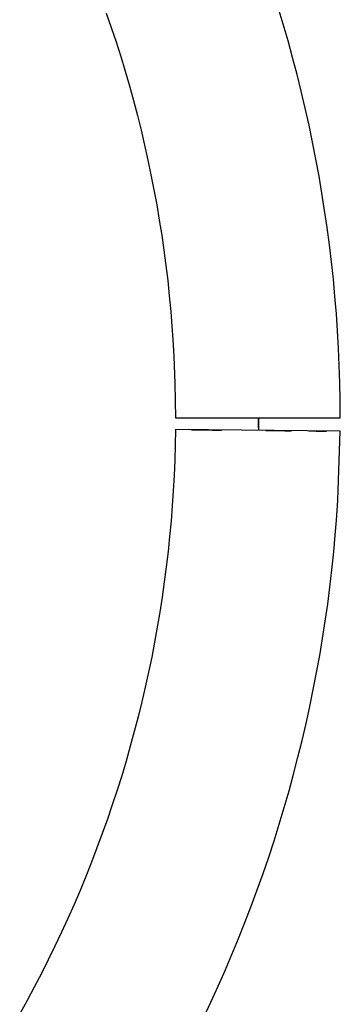
# Model space of a CAD drawing. Extents: x -5.2 to 5.2, y -5.7 to 5.7.
# Drawn here: x -1.3 to -0.8, y 2.6 to 4.2 of the extents above; entities that cross this region are included whole.
import ezdxf

# ---------------------------------------------------------------- set-up
doc = ezdxf.new("R2010")
doc.units = 0
doc.layers.get('0').update_dxf_attribs({"linetype": 'CONTINUOUS'})

msp = doc.modelspace()

# ---------------------------------------------------------------- linework, layer by layer
at = {"color": 0}
for points in [[(-1.1702, 4.1634), (-1.1624, 4.1407), (-1.1548, 4.1178), (-1.1475, 4.0949), (-1.1405, 4.0718), (-1.1338, 4.0487), (-1.1274, 4.0255), (-1.1212, 4.0021), (-1.1154, 3.9788), (-1.1099, 3.9553), (-1.1046, 3.9318), (-1.0997, 3.9083), (-1.095, 3.8846), (-1.0907, 3.861), (-1.0866, 3.8373), (-1.0828, 3.8135), (-1.0794, 3.7896), (-1.0762, 3.7658), (-1.0734, 3.7422), (-1.0708, 3.718), (-1.0686, 3.6933), (-1.0666, 3.6701), (-1.065, 3.6491), (-1.0636, 3.6221), (-1.0623, 3.5804), (-1.0611, 3.5257)], [(-0.8011, 3.5257), (-0.8013, 3.5531), (-0.8018, 3.5805), (-0.8027, 3.6078), (-0.8039, 3.6351), (-0.8054, 3.6624), (-0.8073, 3.6897), (-0.8095, 3.7169), (-0.8121, 3.7441), (-0.815, 3.7713), (-0.8183, 3.7984), (-0.8219, 3.8255), (-0.8258, 3.8525), (-0.8301, 3.8795), (-0.8347, 3.9064), (-0.8396, 3.9333), (-0.8449, 3.9601), (-0.8505, 3.9869), (-0.8565, 4.0135), (-0.8627, 4.0402), (-0.8694, 4.0667), (-0.8764, 4.0932), (-0.8836, 4.1196), (-0.8913, 4.1458), (-0.8992, 4.172)], [(-1.0611, 3.5257), (-1.0611, 3.5257)], [(-1.0611, 3.5257), (-0.8011, 3.5257)], [(-0.9298, 3.5257), (-0.9298, 3.5251), (-0.9298, 3.5244), (-0.9298, 3.5238), (-0.9299, 3.5231), (-0.9299, 3.5224), (-0.9299, 3.5217), (-0.9299, 3.5211), (-0.9299, 3.5204), (-0.9299, 3.5198), (-0.9299, 3.5191), (-0.9299, 3.5184), (-0.9299, 3.5178), (-0.9299, 3.5171), (-0.9299, 3.5164), (-0.9299, 3.5157), (-0.9299, 3.5151), (-0.9299, 3.5144), (-0.9299, 3.5138), (-0.9299, 3.5131), (-0.9299, 3.5124), (-0.9299, 3.5117), (-0.9299, 3.5111), (-0.9299, 3.5104), (-0.9299, 3.5098), (-0.9299, 3.5092), (-0.9299, 3.5084), (-0.9299, 3.5072), (-0.9299, 3.5057)], [(-0.9299, 3.5097), (-0.9299, 3.5097), (-0.9299, 3.5098), (-0.9299, 3.5103), (-0.9299, 3.5111), (-0.9299, 3.5122), (-0.9299, 3.5133), (-0.9299, 3.5147), (-0.9299, 3.5162), (-0.9299, 3.5177), (-0.9299, 3.5191), (-0.9299, 3.5206), (-0.9299, 3.5218), (-0.9299, 3.5232), (-0.9299, 3.5241), (-0.9299, 3.5249), (-0.9299, 3.5254), (-0.9299, 3.5257), (-0.9299, 3.5257), (-0.9299, 3.5257), (-0.9299, 3.5257), (-0.9299, 3.5257), (-0.9299, 3.5257), (-0.9299, 3.5257), (-0.9299, 3.5257), (-0.9299, 3.5257), (-0.9299, 3.5257), (-0.9299, 3.5257), (-0.9299, 3.5257), (-0.9299, 3.5257), (-0.9299, 3.5257), (-0.9299, 3.5257), (-0.9299, 3.5257), (-0.9299, 3.5257), (-0.9299, 3.5257)], [(-0.9299, 3.5097), (-0.9299, 3.5097), (-0.9299, 3.5098), (-0.9299, 3.5103), (-0.9299, 3.5111), (-0.9299, 3.5122), (-0.9299, 3.5133), (-0.9299, 3.5147), (-0.9299, 3.5162), (-0.9299, 3.5177), (-0.9299, 3.5191), (-0.9299, 3.5206), (-0.9299, 3.5218), (-0.9299, 3.5232), (-0.9299, 3.5241), (-0.9299, 3.5249), (-0.9299, 3.5254), (-0.9299, 3.5257), (-0.9299, 3.5257), (-0.9299, 3.5257), (-0.9299, 3.5257), (-0.9299, 3.5257), (-0.9299, 3.5257), (-0.9299, 3.5257), (-0.9299, 3.5257), (-0.9299, 3.5257), (-0.9299, 3.5257), (-0.9299, 3.5257), (-0.9299, 3.5257), (-0.9299, 3.5257), (-0.9299, 3.5257), (-0.9299, 3.5257), (-0.9299, 3.5257), (-0.9299, 3.5257), (-0.9299, 3.5257)], [(-0.8011, 3.5257), (-0.8011, 3.5257)], [(-1.0612, 3.507), (-1.0616, 3.4829), (-1.0623, 3.4589), (-1.0633, 3.4348), (-1.0646, 3.4107), (-1.0662, 3.3867), (-1.0681, 3.3627), (-1.0703, 3.3387), (-1.0728, 3.3148), (-1.0756, 3.2909), (-1.0787, 3.2671), (-1.0821, 3.2432), (-1.0857, 3.2195), (-1.0897, 3.1958), (-1.094, 3.1721), (-1.0986, 3.1485), (-1.1035, 3.1249), (-1.1087, 3.1014), (-1.1141, 3.0779), (-1.1199, 3.0545), (-1.126, 3.0312), (-1.1324, 3.008), (-1.139, 2.9848), (-1.1459, 2.9617), (-1.1531, 2.9388), (-1.1607, 2.9159), (-1.1684, 2.8931), (-1.1765, 2.8704), (-1.1849, 2.8479), (-1.1935, 2.8254), (-1.2024, 2.8031), (-1.2116, 2.7808), (-1.2211, 2.7587), (-1.2309, 2.7367), (-1.2409, 2.7149), (-1.2512, 2.6931), (-1.2618, 2.6715), (-1.2726, 2.65), (-1.2838, 2.6287), (-1.2952, 2.6075), (-1.3068, 2.5864)], [(-0.8013, 3.5045), (-1.0612, 3.507)], [(-1.0358, 3.5068), (-1.0359, 3.5068), (-1.0359, 3.5068), (-1.0359, 3.5068), (-1.0358, 3.5068), (-1.0356, 3.5068), (-1.0355, 3.5068), (-1.0352, 3.5068), (-1.0349, 3.5068), (-1.0346, 3.5068), (-1.0342, 3.5068), (-1.0339, 3.5068), (-1.0334, 3.5068), (-1.0329, 3.5068), (-1.0324, 3.5068), (-1.0319, 3.5067), (-1.0313, 3.5067), (-1.0307, 3.5067), (-1.0301, 3.5067), (-1.0294, 3.5067), (-1.0288, 3.5067), (-1.0281, 3.5067), (-1.0274, 3.5067), (-1.0267, 3.5067), (-1.0259, 3.5067), (-1.0252, 3.5067), (-1.0244, 3.5067), (-1.0236, 3.5067), (-1.0228, 3.5067), (-1.0219, 3.5067), (-1.0211, 3.5066), (-1.0202, 3.5066), (-1.0193, 3.5066), (-1.0184, 3.5066), (-1.0175, 3.5066), (-1.0166, 3.5066), (-1.0156, 3.5066), (-1.0147, 3.5066), (-1.0137, 3.5065), (-1.0127, 3.5065), (-1.0117, 3.5065), (-1.0107, 3.5065), (-1.0097, 3.5065), (-1.0086, 3.5065), (-1.0075, 3.5065), (-1.0064, 3.5065), (-1.0053, 3.5065), (-1.0042, 3.5065), (-1.0031, 3.5064), (-1.002, 3.5064), (-1.0008, 3.5064), (-0.9997, 3.5064), (-0.9985, 3.5064), (-0.9972, 3.5064), (-0.9961, 3.5064), (-0.9951, 3.5064), (-0.9937, 3.5064), (-0.9915, 3.5063), (-0.9887, 3.5063)], [(-1.017, 2.5803), (-1.0053, 2.605), (-0.9939, 2.6298), (-0.9828, 2.6548), (-0.9721, 2.6799), (-0.9616, 2.7051), (-0.9515, 2.7305), (-0.9416, 2.756), (-0.9322, 2.7816), (-0.923, 2.8074), (-0.9141, 2.8332), (-0.9056, 2.8592), (-0.8974, 2.8853), (-0.8895, 2.9115), (-0.882, 2.9378), (-0.8748, 2.9642), (-0.8679, 2.9907), (-0.8613, 3.0173), (-0.8551, 3.0439), (-0.8492, 3.0706), (-0.8437, 3.0973), (-0.8385, 3.1242), (-0.8336, 3.151), (-0.8291, 3.178), (-0.8249, 3.205), (-0.821, 3.232), (-0.8175, 3.2589), (-0.8144, 3.2862), (-0.8115, 3.3143), (-0.809, 3.3406), (-0.807, 3.3645), (-0.8051, 3.3951), (-0.8032, 3.4425), (-0.8013, 3.5045)], [(-0.9187, 3.5056), (-0.918, 3.5056), (-0.9173, 3.5056), (-0.9166, 3.5056), (-0.9159, 3.5056), (-0.9152, 3.5056), (-0.9145, 3.5056), (-0.9138, 3.5056), (-0.9131, 3.5056), (-0.9124, 3.5056), (-0.9117, 3.5056), (-0.911, 3.5056), (-0.9103, 3.5055), (-0.9096, 3.5055), (-0.9089, 3.5055), (-0.9082, 3.5055), (-0.9075, 3.5055), (-0.9068, 3.5055), (-0.9061, 3.5055), (-0.9054, 3.5055), (-0.9047, 3.5055), (-0.904, 3.5055), (-0.9033, 3.5055), (-0.9026, 3.5055), (-0.9019, 3.5055), (-0.9012, 3.5055), (-0.9005, 3.5055), (-0.8998, 3.5055), (-0.8991, 3.5054), (-0.8984, 3.5054), (-0.8977, 3.5054), (-0.897, 3.5054), (-0.8963, 3.5054), (-0.8956, 3.5054), (-0.8949, 3.5054), (-0.8942, 3.5054), (-0.8935, 3.5054), (-0.8928, 3.5054), (-0.8921, 3.5054), (-0.8914, 3.5054), (-0.8907, 3.5054), (-0.89, 3.5054), (-0.8893, 3.5054), (-0.8886, 3.5053), (-0.8879, 3.5053), (-0.8873, 3.5053), (-0.8866, 3.5053), (-0.8859, 3.5053), (-0.8852, 3.5053), (-0.8846, 3.5053), (-0.884, 3.5053), (-0.8833, 3.5053), (-0.8827, 3.5053), (-0.882, 3.5053), (-0.8814, 3.5053), (-0.8809, 3.5053), (-0.8803, 3.5053), (-0.8793, 3.5053), (-0.878, 3.5052)], [(-0.851, 3.505), (-0.8497, 3.5049), (-0.8486, 3.5049), (-0.8478, 3.5049), (-0.8471, 3.5049), (-0.8464, 3.5049), (-0.8459, 3.5049), (-0.8453, 3.5049), (-0.8448, 3.5049), (-0.8442, 3.5049), (-0.8437, 3.5049), (-0.8432, 3.5049), (-0.8426, 3.5049), (-0.8421, 3.5049), (-0.8416, 3.5049), (-0.8411, 3.5049), (-0.8406, 3.5049), (-0.8401, 3.5049), (-0.8396, 3.5049), (-0.8391, 3.5048), (-0.8386, 3.5048), (-0.8382, 3.5048), (-0.8377, 3.5048), (-0.8372, 3.5048), (-0.8368, 3.5048), (-0.8363, 3.5048), (-0.8359, 3.5048), (-0.8355, 3.5048), (-0.835, 3.5048), (-0.8346, 3.5048), (-0.8342, 3.5048), (-0.8338, 3.5048), (-0.8334, 3.5048), (-0.833, 3.5048), (-0.8326, 3.5048), (-0.8323, 3.5048), (-0.8319, 3.5048), (-0.8315, 3.5048), (-0.8311, 3.5048), (-0.8308, 3.5048), (-0.8304, 3.5048), (-0.8301, 3.5048), (-0.8298, 3.5048), (-0.8294, 3.5048), (-0.8291, 3.5048), (-0.8288, 3.5048), (-0.8285, 3.5048), (-0.8282, 3.5047), (-0.8279, 3.5047), (-0.8276, 3.5047), (-0.8273, 3.5047), (-0.8271, 3.5047), (-0.8268, 3.5047), (-0.8265, 3.5047), (-0.8263, 3.5047), (-0.8261, 3.5047), (-0.8258, 3.5047), (-0.8256, 3.5047), (-0.8254, 3.5047), (-0.8251, 3.5047), (-0.8249, 3.5047), (-0.8247, 3.5047), (-0.8245, 3.5047), (-0.8243, 3.5047), (-0.8241, 3.5047), (-0.824, 3.5047), (-0.8238, 3.5047), (-0.8235, 3.5047), (-0.8231, 3.5047)]]:
    msp.add_lwpolyline(points, dxfattribs=at)

doc.saveas('drawing.dxf')
